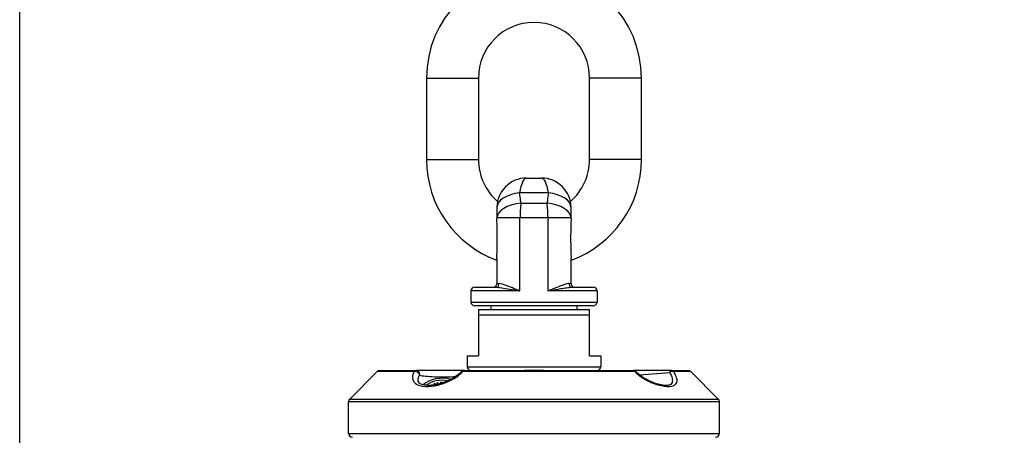
# Model space of a CAD drawing. Units: millimetres. Extents: x 15 to 1184, y 5 to 836.
# Drawn here: x 15 to 281, y 446 to 558 of the extents above; entities that cross this region are included whole.
import ezdxf

# ---------------------------------------------------------------- set-up
doc = ezdxf.new("R2010")
doc.units = ezdxf.units.MM
for name, color, linetype, lineweight in [('SuP-Sichtbare-Kanten', 7, 'Continuous', 25), ('SuP-Sichtbare-tangentiale-Kanten', 7, 'Continuous', 25), ('SuP-Skizziergeometrie', 7, 'Continuous', 25)]:
    doc.layers.add(name, color=color, linetype=linetype, lineweight=lineweight)

# ---------------------------------------------------------------- blocks, each defined once
blk = doc.blocks.new('Rahmen Standardrahmen')
at = {"layer": 'SuP-Skizziergeometrie', "flags": 128}
blk.add_lwpolyline([(15, 5), (15, 836), (1184, 836), (1184, 5), (15, 5)], dxfattribs=at)

msp = doc.modelspace()

# ---------------------------------------------------------------- linework, layer by layer
at = {"layer": 'SuP-Sichtbare-Kanten'}
for p, q in [((124.74, 542.48), (124.74, 520.48)), ((138.74, 542.48), (138.74, 520.48)), ((168.74, 520.48), (168.74, 542.48)), ((182.74, 520.48), (182.74, 542.48)), ((151.74, 515.48), (155.74, 515.48)), ((143.74, 507.48), (143.74, 504.68)), ((163.74, 504.68), (163.74, 507.48)), ((143.74, 504.68), (143.74, 504.53)), ((163.74, 504.53), (163.74, 504.68)), ((143.74, 493.93), (143.74, 486.98)), ((163.74, 486.98), (163.74, 493.93)), ((136.74, 484.98), (136.74, 481.98)), ((137.74, 485.98), (143.43, 485.98)), ((164.04, 485.98), (169.74, 485.98)), ((170.74, 484.98), (170.74, 481.98)), ((169.74, 480.98), (137.74, 480.98)), ((138.74, 479.98), (168.74, 479.98)), ((168.74, 478.48), (138.74, 478.48)), ((138.74, 478.48), (138.74, 467.48)), ((168.74, 467.48), (168.74, 478.48)), ((135.74, 467.48), (138.74, 467.48)), ((135.74, 467.48), (135.74, 464.48)), ((168.74, 467.48), (171.74, 467.48)), ((171.74, 467.48), (171.74, 464.48)), ((111.44, 463.19), (104.03, 455.78)), ((112.23, 463.48), (121.94, 463.48)), ((134.86, 463.48), (121.94, 463.48)), ((134.86, 463.48), (151.15, 463.48)), ((156.32, 463.48), (151.15, 463.48)), ((156.32, 463.48), (180.54, 463.48)), ((190.79, 463.48), (180.54, 463.48)), ((190.79, 463.48), (195.24, 463.48)), ((196.03, 463.19), (203.44, 455.78)), ((126.72, 459.94), (126.94, 460)), ((127.25, 459.65), (126.72, 459.94)), ((126.9, 459.84), (126.94, 459.86)), ((126.94, 459.86), (126.94, 460)), ((126.94, 460), (127.48, 459.69)), ((126.94, 459.86), (127.29, 459.66)), ((127.49, 459.7), (127.63, 460.18)), ((127.53, 459.71), (127.63, 460.03)), ((127.63, 460.18), (127.83, 460.23)), ((127.63, 460.03), (127.63, 460.18)), ((127.63, 460.03), (127.78, 460.07)), ((127.83, 460.23), (127.68, 459.74)), ((128.49, 460.31), (128.72, 460.3)), ((128.73, 460.01), (128.49, 460.31)), ((128.61, 460.16), (128.72, 460.16)), ((128.72, 460.3), (128.91, 460.07)), ((128.72, 460.16), (128.72, 460.3)), ((128.72, 460.16), (128.82, 460.04)), ((129.39, 460.23), (129.45, 460.29)), ((129.45, 460.29), (129.57, 460.29)), ((129.45, 460.25), (129.45, 460.29)), ((103.74, 446.48), (103.74, 455.07)), ((203.74, 446.48), (203.74, 455.07))]:
    msp.add_line(p, q, dxfattribs=at)
for centre, radius, start, end in [((153.74, 542.48), 29, 0, 180), ((153.74, 542.48), 15, 0, 180), ((153.74, 520.48), 29, 180, 249.8287), ((153.74, 520.48), 15, 180, 229.0816), ((153.74, 520.48), 15, 310.9184, 0), ((153.74, 520.48), 29, 290.1713, 0), ((151.74, 507.48), 8, 90, 180), ((155.74, 507.48), 8, 0, 90), ((142.74, 486.98), 1, 270, 0), ((164.74, 486.98), 1, 180, 270), ((137.74, 484.98), 1, 90, 180), ((169.74, 484.98), 1, 0, 90), ((137.74, 481.98), 1, 180, 270), ((141.74, 480.48), 0.5, 270, 90), ((165.74, 480.48), 0.5, 90, 270), ((169.74, 481.98), 1, 270, 0), ((112.15, 462.48), 1, 104.0881, 135), ((134.86, 462.48), 1, 90, 137.1204), ((136.74, 464.48), 1, 180, 270), ((170.74, 464.48), 1, 270, 0), ((180.54, 462.48), 1, 43.6233, 90), ((195.32, 462.48), 1, 45, 75.9119), ((104.74, 455.07), 1, 135, 180), ((202.74, 455.07), 1, 0, 45), ((104.74, 446.48), 1, 180, 270), ((202.74, 446.48), 1, 270, 0)]:
    msp.add_arc(centre, radius, start, end, dxfattribs=at)
for major_axis, start_param, end_param in [((-6.5, 0), 4.345075, 5.621347), ((5.75, 0), 1.294569, 2.4161)]:
    msp.add_ellipse((128.99, 456.79), major_axis=major_axis, ratio=0.707107, start_param=start_param, end_param=end_param, dxfattribs=at)
for points, knots in [([(143.74, 493.93), (143.74, 494.52), (143.76, 495.17), (143.82, 496.95), (143.85, 498.14), (143.85, 500.33), (143.82, 501.51), (143.76, 503.3), (143.74, 503.94), (143.74, 504.53)], [2.217287, 2.217287, 2.217287, 2.217287, 2.416954, 2.416954, 2.745721, 2.745721, 3.074489, 3.074489, 3.274156, 3.274156, 3.274156, 3.274156]), ([(163.74, 504.53), (163.74, 503.94), (163.71, 503.3), (163.65, 501.51), (163.62, 500.33), (163.62, 498.14), (163.65, 496.95), (163.71, 495.17), (163.74, 494.52), (163.74, 493.93)], [2.217287, 2.217287, 2.217287, 2.217287, 2.416954, 2.416954, 2.745721, 2.745721, 3.074489, 3.074489, 3.274156, 3.274156, 3.274156, 3.274156]), ([(111.91, 463.45), (111.91, 463.45), (111.91, 463.45), (111.91, 463.45), (111.92, 463.45), (111.93, 463.46), (111.93, 463.46), (111.96, 463.46), (111.99, 463.47), (112.07, 463.48), (112.14, 463.48), (112.23, 463.48), (112.23, 463.48), (112.23, 463.48)], [0.2579697, 0.2579697, 0.2579697, 0.2579697, 0.2790593, 0.2790593, 0.3094704, 0.3094704, 0.3451608, 0.3451608, 0.4082145, 0.4082145, 0.5159395, 0.5159395, 0.518338, 0.518338, 0.518338, 0.518338]), ([(134.12, 463.16), (133.73, 462.74), (133.26, 462.33), (132.18, 461.55), (131.56, 461.18), (130.23, 460.53), (129.51, 460.25), (128.05, 459.8), (127.29, 459.64), (126.23, 459.5), (125.88, 459.47), (125.22, 459.45), (124.91, 459.46), (124.34, 459.52), (124.08, 459.56), (123.42, 459.72), (123.09, 459.87), (122.66, 460.21), (122.56, 460.37), (122.5, 460.67), (122.49, 460.74), (122.49, 460.83)], [0, 0, 0, 0, 0.217018, 0.217018, 0.446729, 0.446729, 0.693331, 0.693331, 0.95797, 0.95797, 1.095917, 1.095917, 1.233349, 1.233349, 1.367328, 1.367328, 1.624836, 1.624836, 1.904587, 1.904587, 1.986952, 1.986952, 1.986952, 1.986952]), ([(151.15, 463.48), (151.16, 463.48), (151.17, 463.48), (151.52, 463.48), (151.88, 463.48), (152.44, 463.47), (152.65, 463.46), (152.98, 463.46), (153.1, 463.46), (153.32, 463.45), (153.42, 463.45), (153.6, 463.45), (153.67, 463.45), (153.81, 463.45), (153.88, 463.45), (154.05, 463.45), (154.15, 463.45), (154.37, 463.46), (154.49, 463.46), (154.82, 463.46), (155.03, 463.47), (155.6, 463.48), (155.95, 463.48), (156.31, 463.48), (156.31, 463.48), (156.32, 463.48)], [-0.0023985, -0.0023985, -0.0023985, -0.0023985, 0, 0, 0.107725, 0.107725, 0.1707786, 0.1707786, 0.2064691, 0.2064691, 0.2368801, 0.2368801, 0.2579697, 0.2579697, 0.2790593, 0.2790593, 0.3094704, 0.3094704, 0.3451608, 0.3451608, 0.4082145, 0.4082145, 0.5159395, 0.5159395, 0.518338, 0.518338, 0.518338, 0.518338]), ([(190.64, 459.75), (190.61, 459.71), (190.54, 459.67), (190.25, 459.54), (189.95, 459.47), (189.14, 459.45), (188.63, 459.49), (187.74, 459.66), (187.41, 459.73), (186.74, 459.93), (186.39, 460.04), (185.69, 460.3), (185.34, 460.45), (184.66, 460.76), (184.33, 460.93), (183.41, 461.44), (182.82, 461.82), (181.92, 462.54), (181.57, 462.85), (181.27, 463.17)], [0.705448, 0.705448, 0.705448, 0.705448, 0.860029, 0.860029, 1.099845, 1.099845, 1.351657, 1.351657, 1.487235, 1.487235, 1.621601, 1.621601, 1.750474, 1.750474, 1.871014, 1.871014, 2.093702, 2.093702, 2.251257, 2.251257, 2.251257, 2.251257]), ([(195.24, 463.48), (195.24, 463.48), (195.25, 463.48), (195.34, 463.48), (195.41, 463.48), (195.49, 463.47), (195.51, 463.46), (195.54, 463.46), (195.55, 463.46), (195.56, 463.45), (195.56, 463.45), (195.57, 463.45), (195.57, 463.45), (195.57, 463.45)], [-0.0023985, -0.0023985, -0.0023985, -0.0023985, 0, 0, 0.107725, 0.107725, 0.1707786, 0.1707786, 0.2064691, 0.2064691, 0.2368801, 0.2368801, 0.2579697, 0.2579697, 0.2579697, 0.2579697])]:
    msp.add_open_spline(points, degree=3, knots=knots, dxfattribs=at)
for points, weights in [([(138.74, 479.98), (138.74, 479.37), (138.74, 478.48)], [1, 1.01866742536, 1.02943430328]), ([(168.74, 478.48), (168.74, 479.37), (168.74, 479.98)], [1.02943430328, 1.01866742536, 1])]:
    msp.add_rational_spline(points, weights, degree=2, dxfattribs=at)
at = {"layer": 'SuP-Sichtbare-tangentiale-Kanten'}
for p, q in [((124.74, 542.48), (138.74, 542.48)), ((182.74, 542.48), (168.74, 542.48)), ((124.74, 520.48), (138.74, 520.48)), ((182.74, 520.48), (168.74, 520.48)), ((157.61, 511.48), (149.86, 511.48)), ((150.2, 508.68), (157.28, 508.68)), ((149.96, 504.68), (143.74, 504.68)), ((149.96, 484.98), (149.96, 504.68)), ((157.51, 504.68), (149.96, 504.68)), ((163.74, 504.68), (157.51, 504.68)), ((157.51, 504.68), (157.51, 484.98)), ((143.74, 486.98), (144.35, 486.98)), ((163.12, 486.98), (163.74, 486.98)), ((149.96, 484.98), (136.74, 484.98)), ((170.74, 484.98), (157.51, 484.98)), ((136.74, 481.98), (170.74, 481.98)), ((121.4, 463.19), (111.44, 463.19)), ((181, 463.19), (134.53, 463.19)), ((135.74, 464.48), (171.74, 464.48)), ((182.17, 462.34), (190.35, 462.92)), ((196.03, 463.19), (191.42, 463.19)), ((203.74, 455.07), (103.74, 455.07)), ((104.03, 455.78), (203.44, 455.78)), ((103.74, 446.48), (203.74, 446.48))]:
    msp.add_line(p, q, dxfattribs=at)
for centre, major_axis, ratio, start_param, end_param in [((151.74, 507.48), (0, 8), 0.270959, 0, 1.047198), ((155.74, 507.48), (0, 8), 0.270959, 5.235988, 6.283185), ((151.74, 507.48), (-8, 0), 0.514362, 4.949255, 6.283185), ((155.74, 507.48), (8, 0), 0.514362, 0, 1.33393), ((151.74, 504.68), (-8, 0), 0.509525, 4.906047, 6.283185), ((151.74, 504.68), (0, 8), 0.222222, 1.047198, 1.570796), ((155.74, 504.68), (0, -8), 0.222222, 1.570796, 2.094395), ((155.74, 504.68), (8, 0), 0.509525, 0, 1.377138), ((143.43, 486.98), (0, -1), 0.92302, 0, 1.570796), ((164.04, 486.98), (0, -1), 0.92302, 4.712389, 6.283185), ((121.94, 462.48), (0, 1), 0.764528, 0, 0.785398), ((121.94, 462.48), (0.893, -0.45), 0.648058, 0.324203, 2.499994), ((121.94, 462.48), (0, 1), 0.968226, 4.467336, 6.283185), ((128.99, 462.48), (6.5, 0), 0.108786, 3.491806, 5.312996), ((134.86, 462.48), (-0.733, 0.68), 0.429563, 5.51105, 6.283185), ((134.86, 462.48), (0, 1), 0.454041, 0, 0.785398), ((180.54, 462.48), (0, 1), 0.644591, 5.497787, 6.283185), ((180.54, 462.48), (0.724, 0.69), 0.343011, 0, 0.613238), ((190.79, 462.48), (0, 1), 0.490642, 0, 1.114663), ((190.79, 462.48), (-0.839, -0.544), 0.614481, 3.560705, 4.84238), ((190.79, 462.48), (0, 1), 0.890981, 5.497787, 6.283185)]:
    msp.add_ellipse(centre, major_axis=major_axis, ratio=ratio, start_param=start_param, end_param=end_param, dxfattribs=at)
for points, knots in [([(150.2, 508.68), (150.18, 508.9), (150.15, 509.13), (150.05, 510.06), (149.96, 510.77), (149.86, 511.48)], [-5.614669, -5.614669, -5.614669, -5.614669, -5.5364906, -5.5364906, -5.2883327, -5.2883327, -5.2883327, -5.2883327]), ([(157.61, 511.48), (157.51, 510.77), (157.42, 510.06), (157.32, 509.13), (157.3, 508.9), (157.28, 508.68)], [-3.4162124, -3.4162124, -3.4162124, -3.4162124, -3.1680545, -3.1680545, -3.0898762, -3.0898762, -3.0898762, -3.0898762]), ([(149.96, 484.98), (149.62, 485.11), (149.29, 485.24), (148.23, 485.66), (147.54, 485.94), (146.23, 486.45), (145.63, 486.68), (144.83, 486.92), (144.56, 486.98), (144.35, 486.98)], [-0.8791972, -0.8791972, -0.8791972, -0.8791972, -0.7560855, -0.7560855, -0.481126, -0.481126, -0.1850485, -0.1850485, 0, 0, 0, 0]), ([(163.12, 486.98), (162.96, 486.98), (162.77, 486.95), (162.21, 486.8), (161.81, 486.66), (160.92, 486.33), (160.44, 486.14), (159.19, 485.64), (158.36, 485.31), (157.51, 484.98)], [-0.8775899, -0.8775899, -0.8775899, -0.8775899, -0.7385751, -0.7385751, -0.5161514, -0.5161514, -0.3080856, -0.3080856, 0.0016073, 0.0016073, 0.0016073, 0.0016073]), ([(143.43, 485.98), (143.76, 485.98), (144.13, 485.95), (145.17, 485.83), (145.88, 485.72), (147.36, 485.46), (148.11, 485.32), (149.24, 485.11), (149.6, 485.05), (149.96, 484.98)], [0, 0, 0, 0, 0.1850485, 0.1850485, 0.481126, 0.481126, 0.7560855, 0.7560855, 0.8791972, 0.8791972, 0.8791972, 0.8791972]), ([(157.51, 484.98), (158.42, 485.15), (159.3, 485.31), (160.69, 485.56), (161.22, 485.65), (162.27, 485.82), (162.78, 485.89), (163.53, 485.97), (163.8, 485.98), (164.04, 485.98)], [-0.0016073, -0.0016073, -0.0016073, -0.0016073, 0.3080856, 0.3080856, 0.5161514, 0.5161514, 0.7385751, 0.7385751, 0.8775899, 0.8775899, 0.8775899, 0.8775899]), ([(121.4, 463.19), (121.12, 462.62), (120.97, 462.09), (120.94, 460.7), (121.45, 460.03), (123.08, 459.28), (124.12, 459.12), (126.33, 459.22), (127.46, 459.41), (129.59, 460.05), (130.58, 460.44), (132.22, 461.32), (132.9, 461.75), (133.88, 462.54), (134.22, 462.86), (134.53, 463.19)], [-2.251257, -2.251257, -2.251257, -2.251257, -2.001048, -2.001048, -1.510127, -1.510127, -1.074623, -1.074623, -0.703312, -0.703312, -0.390729, -0.390729, -0.15028, -0.15028, 0, 0, 0, 0]), ([(122.49, 460.83), (122.49, 460.86), (122.49, 460.88), (122.5, 461.29), (122.63, 461.75), (122.88, 462.24)], [1.9869521, 1.9869521, 1.9869521, 1.9869521, 2.0010484, 2.0010484, 2.2512575, 2.2512575, 2.2512575, 2.2512575]), ([(181, 463.19), (181.54, 462.62), (182.19, 462.09), (184.25, 460.7), (185.77, 460.03), (188.34, 459.28), (189.43, 459.12), (191.03, 459.22), (191.6, 459.41), (192.24, 460.05), (192.38, 460.44), (192.31, 461.32), (192.18, 461.75), (191.81, 462.54), (191.63, 462.86), (191.42, 463.19)], [-2.251257, -2.251257, -2.251257, -2.251257, -2.001048, -2.001048, -1.510127, -1.510127, -1.074623, -1.074623, -0.703312, -0.703312, -0.390729, -0.390729, -0.15028, -0.15028, 0, 0, 0, 0]), ([(190.35, 462.92), (190.53, 462.63), (190.68, 462.34), (190.97, 461.63), (191.07, 461.23), (191.08, 460.42), (190.93, 460.04), (190.65, 459.75), (190.64, 459.75), (190.64, 459.75)], [0, 0, 0, 0, 0.1502803, 0.1502803, 0.3907288, 0.3907288, 0.7033118, 0.7033118, 0.7054481, 0.7054481, 0.7054481, 0.7054481])]:
    msp.add_open_spline(points, degree=3, knots=knots, dxfattribs=at)

# ---------------------------------------------------------------- block references
msp.add_blockref('Rahmen Standardrahmen', (0, 0))

doc.saveas('drawing.dxf')
